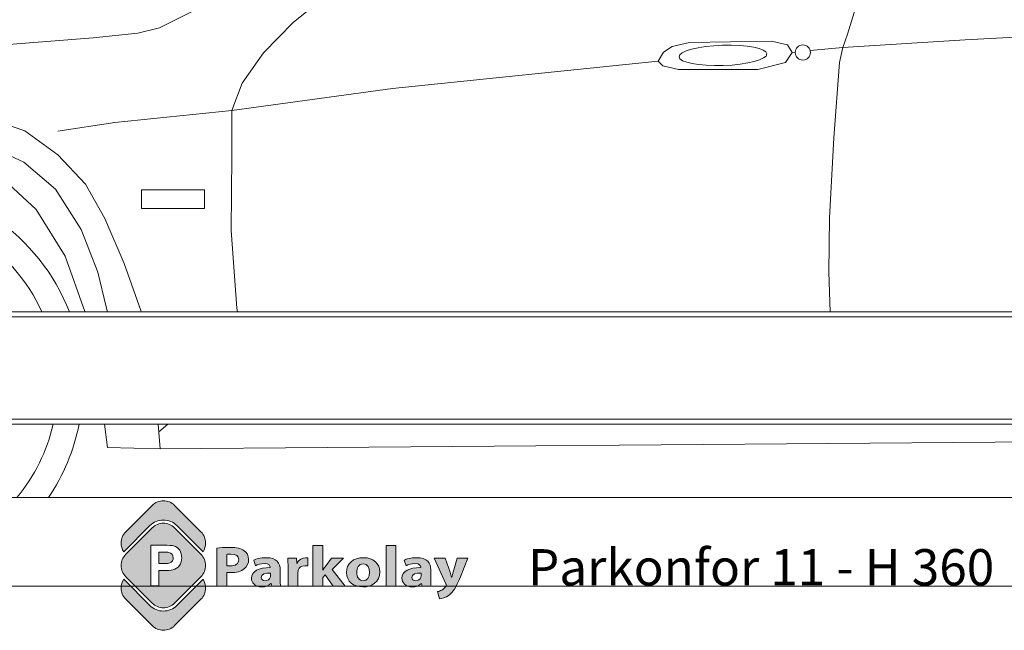
# Model space of a CAD drawing. Units: millimetres. Extents: x -6469 to 1813, y -814 to 8515.
# Drawn here: x -5668 to -5492, y 6147 to 6256 of the extents above; entities that cross this region are included whole.
import ezdxf

# ---------------------------------------------------------------- set-up
doc = ezdxf.new("R2010")
doc.units = ezdxf.units.MM
doc.linetypes.add('(01) 130$0$A-AV-P00-10$0${ Origin Line }', pattern=[0])
doc.layers.add('Layer 1', color=7, linetype='Continuous')
doc.layers.add('Parkolay_car', color=250, linetype='Continuous', lineweight=5)
doc.layers.add('Parkolay_system', color=41, linetype='Continuous', lineweight=15)
doc.styles.get("Standard").update_dxf_attribs({"font": 'arial.ttf'})

# ---------------------------------------------------------------- blocks, each defined once
blk = doc.blocks.new('logo')
at = {"lineweight": 13, "ltscale": 0.1, "true_color": 0x555759}
h = blk.add_hatch(color=251, dxfattribs=at)
h.dxf.hatch_style = 1
edge = h.paths.add_edge_path()
edge.add_spline(control_points=[(98.5, -119), (114.2, -119), (129.9, -113.1), (141.8, -101.1), (141.8, -101.1), (243.4, 0.4), (243.4, 0.4)], knot_values=[8, 8, 8, 8, 9, 9, 9, 10, 10, 10, 10], degree=3, periodic=0)
edge.add_spline(control_points=[(243.4, 0.4), (255.3, 12.3), (261.3, 28.1), (261.3, 43.8), (261.3, 59.5), (255.3, 75.2), (243.4, 87.1)], knot_values=[10, 10, 10, 10, 11, 11, 11, 12, 12, 12, 12], degree=3, periodic=0)
edge.add_spline(control_points=[(243.4, 87.1), (243.4, 87.1), (141.8, 188.7), (141.8, 188.7)], knot_values=[0, 0, 0, 0, 1, 1, 1, 1], degree=3, periodic=0)
edge.add_spline(control_points=[(141.8, 188.7), (129.9, 200.6), (114.2, 206.6), (98.5, 206.6)], knot_values=[1, 1, 1, 1, 2, 2, 2, 2], degree=3, periodic=0)
edge.add_spline(control_points=[(98.5, 206.6), (82.7, 206.6), (67, 200.6), (55.1, 188.7), (55.1, 188.7), (-46.5, 87.1), (-46.5, 87.1)], knot_values=[2, 2, 2, 2, 3, 3, 3, 4, 4, 4, 4], degree=3, periodic=0)
edge.add_spline(control_points=[(-46.5, 87.1), (-58.3, 75.2), (-64.3, 59.5), (-64.3, 43.8), (-64.3, 28.1), (-58.3, 12.3), (-46.5, 0.4), (-46.5, 0.4), (55.1, -101.1), (55.1, -101.1)], knot_values=[4, 4, 4, 4, 5, 5, 5, 6, 6, 6, 7, 7, 7, 7], degree=3, periodic=0)
edge.add_spline(control_points=[(55.1, -101.1), (67, -113.1), (82.7, -119), (98.5, -119)], knot_values=[7, 7, 7, 7, 8, 8, 8, 8], degree=3, periodic=0)
edge = h.paths.add_edge_path(flags=16)
edge.add_spline(control_points=[(169.2, 73.7), (169.2, 51.4), (156.9, 31.8), (134.4, 26.9)], knot_values=[4, 4, 4, 4, 5, 5, 5, 5], degree=3, periodic=0)
edge.add_spline(control_points=[(134.4, 26.9), (126.9, 25.4), (116, 24.6), (101.8, 24.6), (101.8, 24.6), (98.9, 24.6), (95.3, 24.6)], knot_values=[5, 5, 5, 5, 6, 6, 6, 6.375023, 6.375023, 6.375023, 6.375023], degree=3, periodic=0)
edge.add_spline(control_points=[(95.3, 24.6), (91.7, 24.6), (87.4, 24.6), (84.5, 24.6)], knot_values=[6.375023, 6.375023, 6.375023, 6.375023, 6.750015, 6.750015, 6.750015, 6.750015], degree=3, periodic=0)
edge.add_spline(control_points=[(84.5, 24.6), (83.7, 24.6), (83.1, 24.6), (82.6, 24.6)], knot_values=[6.750015, 6.750015, 6.750015, 6.750015, 6.843763, 6.843763, 6.843763, 6.843763], degree=3, periodic=0)
edge.add_spline(control_points=[(82.6, 24.6), (82.1, 24.6), (81.7, 24.6), (81.5, 24.6)], knot_values=[6.843763, 6.843763, 6.843763, 6.843763, 6.937511, 6.937511, 6.937511, 6.937511], degree=3, periodic=0)
edge.add_spline(control_points=[(81.3, 24.6), (81.3, 24.6), (81.3, 24.6), (81.3, 24.6), (81.3, 24.6), (81.3, 24.6), (81.3, 24.6)], knot_values=[6.999949, 6.999949, 6.999949, 6.999949, 7, 7, 7, 7.000086, 7.000086, 7.000086, 7.000086], degree=3, periodic=0)
edge.add_spline(control_points=[(81.3, 24.6), (81.3, 24.6), (81.3, 24.6), (81.3, 24.6)], knot_values=[7.000086, 7.000086, 7.000086, 7.000086, 7.000132, 7.000132, 7.000132, 7.000132], degree=3, periodic=0)
edge.add_spline(control_points=[(81.3, 24.6), (81.3, 24.6), (81.3, 24.6), (81.3, 24.6)], knot_values=[7.000132, 7.000132, 7.000132, 7.000132, 7.000315, 7.000315, 7.000315, 7.000315], degree=3, periodic=0)
edge.add_spline(control_points=[(81.3, 24.6), (81.3, 24.6), (81.3, 24.6), (81.3, 24.6)], knot_values=[7.000315, 7.000315, 7.000315, 7.000315, 7.000498, 7.000498, 7.000498, 7.000498], degree=3, periodic=0)
edge.add_spline(control_points=[(81.3, 24.6), (81.3, 24.6), (81.3, 24.6), (81.3, 24.6)], knot_values=[7.000498, 7.000498, 7.000498, 7.000498, 7.001231, 7.001231, 7.001231, 7.001231], degree=3, periodic=0)
edge.add_spline(control_points=[(81.3, 24.6), (81.3, 24.6), (81.3, 24.6), (81.3, 24.6)], knot_values=[7.001231, 7.001231, 7.001231, 7.001231, 7.001963, 7.001963, 7.001963, 7.001963], degree=3, periodic=0)
edge.add_spline(control_points=[(81.3, 24.6), (81.3, 24.6), (81.3, 24.6), (81.3, 24.6)], knot_values=[7.001963, 7.001963, 7.001963, 7.001963, 7.004893, 7.004893, 7.004893, 7.004893], degree=3, periodic=0)
edge.add_spline(control_points=[(81.3, 24.6), (81.3, 24.6), (81.3, 24.6), (81.3, 24.6)], knot_values=[7.004893, 7.004893, 7.004893, 7.004893, 7.007822, 7.007822, 7.007822, 7.007822], degree=3, periodic=0)
edge.add_spline(control_points=[(81.3, 24.6), (81.3, 24.6), (81.3, 24.6), (81.3, 24.5)], knot_values=[7.007822, 7.007822, 7.007822, 7.007822, 7.019541, 7.019541, 7.019541, 7.019541], degree=3, periodic=0)
edge.add_spline(control_points=[(81.3, 24.5), (81.3, 24.5), (81.3, 24.5), (81.3, 24.4)], knot_values=[7.019541, 7.019541, 7.019541, 7.019541, 7.031259, 7.031259, 7.031259, 7.031259], degree=3, periodic=0)
edge.add_spline(control_points=[(81.3, 24.4), (81.3, 24.3), (81.3, 24), (81.3, 23.6)], knot_values=[7.031259, 7.031259, 7.031259, 7.031259, 7.078133, 7.078133, 7.078133, 7.078133], degree=3, periodic=0)
edge.add_spline(control_points=[(81.3, 23.6), (81.3, 23.2), (81.3, 22.7), (81.3, 22.1)], knot_values=[7.078133, 7.078133, 7.078133, 7.078133, 7.125007, 7.125007, 7.125007, 7.125007], degree=3, periodic=0)
edge.add_spline(control_points=[(81.3, 22.1), (81.3, 19.7), (81.3, 15.7), (81.3, 11)], knot_values=[7.125007, 7.125007, 7.125007, 7.125007, 7.312504, 7.312504, 7.312504, 7.312504], degree=3, periodic=0)
edge.add_spline(control_points=[(81.3, 11), (81.3, 6.2), (81.3, 0.7), (81.3, -4.8)], knot_values=[7.312504, 7.312504, 7.312504, 7.312504, 7.5, 7.5, 7.5, 7.5], degree=3, periodic=0)
edge.add_spline(control_points=[(81.3, -4.8), (81.3, -10.3), (81.3, -15.8), (81.3, -20.5)], knot_values=[7.5, 7.5, 7.5, 7.5, 7.687496, 7.687496, 7.687496, 7.687496], degree=3, periodic=0)
edge.add_spline(control_points=[(81.3, -20.5), (81.3, -25.3), (81.3, -29.2), (81.3, -31.6)], knot_values=[7.687496, 7.687496, 7.687496, 7.687496, 7.874992, 7.874992, 7.874992, 7.874992], degree=3, periodic=0)
edge.add_spline(control_points=[(81.3, -31.6), (81.3, -32.2), (81.3, -32.7), (81.3, -33.1)], knot_values=[7.874992, 7.874992, 7.874992, 7.874992, 7.921867, 7.921867, 7.921867, 7.921867], degree=3, periodic=0)
edge.add_spline(control_points=[(81.3, -33.1), (81.3, -33.5), (81.3, -33.8), (81.3, -34)], knot_values=[7.921867, 7.921867, 7.921867, 7.921867, 7.968741, 7.968741, 7.968741, 7.968741], degree=3, periodic=0)
edge.add_spline(control_points=[(81.3, -34), (81.3, -34), (81.3, -34.1), (81.3, -34.1)], knot_values=[7.968741, 7.968741, 7.968741, 7.968741, 7.980459, 7.980459, 7.980459, 7.980459], degree=3, periodic=0)
edge.add_spline(control_points=[(81.3, -34.1), (81.3, -34.1), (81.3, -34.1), (81.3, -34.1)], knot_values=[7.980459, 7.980459, 7.980459, 7.980459, 7.992178, 7.992178, 7.992178, 7.992178], degree=3, periodic=0)
edge.add_spline(control_points=[(81.3, -34.1), (81.3, -34.1), (81.3, -34.2), (81.3, -34.2)], knot_values=[7.992178, 7.992178, 7.992178, 7.992178, 7.995107, 7.995107, 7.995107, 7.995107], degree=3, periodic=0)
edge.add_spline(control_points=[(81.3, -34.2), (81.3, -34.2), (81.3, -34.2), (81.3, -34.2)], knot_values=[7.995107, 7.995107, 7.995107, 7.995107, 7.998037, 7.998037, 7.998037, 7.998037], degree=3, periodic=0)
edge.add_spline(control_points=[(81.3, -34.2), (81.3, -34.2), (81.3, -34.2), (81.3, -34.2)], knot_values=[7.998037, 7.998037, 7.998037, 7.998037, 7.998769, 7.998769, 7.998769, 7.998769], degree=3, periodic=0)
edge.add_spline(control_points=[(81.3, -34.2), (81.3, -34.2), (81.3, -34.2), (81.3, -34.2)], knot_values=[7.998769, 7.998769, 7.998769, 7.998769, 7.999502, 7.999502, 7.999502, 7.999502], degree=3, periodic=0)
edge.add_spline(control_points=[(81.3, -34.2), (81.3, -34.2), (81.3, -34.2), (81.3, -34.2)], knot_values=[7.999502, 7.999502, 7.999502, 7.999502, 7.999685, 7.999685, 7.999685, 7.999685], degree=3, periodic=0)
edge.add_spline(control_points=[(81.3, -34.2), (81.3, -34.2), (81.3, -34.2), (81.3, -34.2)], knot_values=[7.999685, 7.999685, 7.999685, 7.999685, 7.999868, 7.999868, 7.999868, 7.999868], degree=3, periodic=0)
edge.add_spline(control_points=[(81.3, -34.2), (81.3, -34.2), (81.3, -34.2), (81.3, -34.2)], knot_values=[7.999868, 7.999868, 7.999868, 7.999868, 7.999914, 7.999914, 7.999914, 7.999914], degree=3, periodic=0)
edge.add_spline(control_points=[(81.3, -34.2), (81.3, -34.2), (81.3, -34.2), (81.3, -34.2)], knot_values=[7.999914, 7.999914, 7.999914, 7.999914, 7.999959, 7.999959, 7.999959, 7.999959], degree=3, periodic=0)
edge.add_spline(control_points=[(81.1, -34.2), (81.1, -34.2), (81, -34.2), (80.9, -34.2)], knot_values=[8.039052, 8.039052, 8.039052, 8.039052, 8.062489, 8.062489, 8.062489, 8.062489], degree=3, periodic=0)
edge.add_spline(control_points=[(80.9, -34.2), (80.6, -34.2), (80, -34.2), (79.2, -34.2)], knot_values=[8.062489, 8.062489, 8.062489, 8.062489, 8.156237, 8.156237, 8.156237, 8.156237], degree=3, periodic=0)
edge.add_spline(control_points=[(79.2, -34.2), (78.4, -34.2), (77.5, -34.2), (76.4, -34.2)], knot_values=[8.156237, 8.156237, 8.156237, 8.156237, 8.249985, 8.249985, 8.249985, 8.249985], degree=3, periodic=0)
edge.add_spline(control_points=[(76.4, -34.2), (71.9, -34.2), (65.3, -34.2), (59.8, -34.2)], knot_values=[8.249985, 8.249985, 8.249985, 8.249985, 8.624977, 8.624977, 8.624977, 8.624977], degree=3, periodic=0)
edge.add_spline(control_points=[(59.8, -34.2), (54.2, -34.2), (49.8, -34.2), (49.8, -34.2), (49.8, -34.2), (49.8, 4.8), (49.8, 43.8)], knot_values=[8.624977, 8.624977, 8.624977, 8.624977, 9, 9, 9, 9.5, 9.5, 9.5, 9.5], degree=3, periodic=0)
edge.add_spline(control_points=[(49.8, 43.8), (49.8, 82.7), (49.8, 121.7), (49.8, 121.7), (49.8, 121.7), (100.3, 121.7), (100.3, 121.7)], knot_values=[0.5, 0.5, 0.5, 0.5, 1, 1, 1, 2, 2, 2, 2], degree=3, periodic=0)
edge.add_spline(control_points=[(100.3, 121.7), (119.4, 121.7), (131.9, 120.9), (137.7, 119.3)], knot_values=[2, 2, 2, 2, 3, 3, 3, 3], degree=3, periodic=0)
edge.add_spline(control_points=[(137.7, 119.3), (159, 113.8), (169.2, 94.7), (169.2, 73.7)], knot_values=[3, 3, 3, 3, 4, 4, 4, 4], degree=3, periodic=0)
edge = h.paths.add_edge_path(flags=0)
edge.add_spline(control_points=[(136.7, 73.3), (136.7, 64.2), (131.8, 56.9), (123.3, 53.5)], knot_values=[3, 3, 3, 3, 4, 4, 4, 4], degree=3, periodic=0)
edge.add_spline(control_points=[(123.3, 53.5), (119.2, 51.9), (110.9, 51.1), (98.5, 51.1)], knot_values=[2, 2, 2, 2, 3, 3, 3, 3], degree=3, periodic=0)
edge.add_spline(control_points=[(98.5, 51.1), (98.5, 51.1), (81.3, 51.1), (81.3, 51.1), (81.3, 51.1), (81.3, 62.2), (81.3, 73.2)], knot_values=[0.5, 0.5, 0.5, 0.5, 1.5, 1.5, 1.5, 2, 2, 2, 2], degree=3, periodic=0)
edge.add_spline(control_points=[(81.3, 73.2), (81.3, 84.2), (81.3, 95.3), (81.3, 95.3), (81.3, 95.3), (85.1, 95.3), (88.9, 95.3)], knot_values=[6.5, 6.5, 6.5, 6.5, 7, 7, 7, 7.5, 7.5, 7.5, 7.5], degree=3, periodic=0)
edge.add_spline(control_points=[(88.9, 95.3), (92.7, 95.3), (96.5, 95.3), (96.5, 95.3), (107.8, 95.3), (115.3, 95), (119.1, 94.2)], knot_values=[5, 5, 5, 5, 5.5, 5.5, 5.5, 6.5, 6.5, 6.5, 6.5], degree=3, periodic=0)
edge.add_spline(control_points=[(119.1, 94.2), (129.8, 92.3), (136.7, 84.2), (136.7, 73.3)], knot_values=[4, 4, 4, 4, 5, 5, 5, 5], degree=3, periodic=0)
edge = h.paths.add_edge_path(flags=0)
edge.add_spline(control_points=[(123.3, 53.5), (131.8, 56.9), (136.7, 64.2), (136.7, 73.3)], knot_values=[3, 3, 3, 3, 4, 4, 4, 4], degree=3, periodic=0)
edge.add_spline(control_points=[(136.7, 73.3), (136.7, 84.2), (129.8, 92.3), (119.1, 94.2)], knot_values=[4, 4, 4, 4, 5, 5, 5, 5], degree=3, periodic=0)
edge.add_spline(control_points=[(119.1, 94.2), (115.3, 95), (107.8, 95.3), (96.5, 95.3), (96.5, 95.3), (92.7, 95.3), (88.9, 95.3)], knot_values=[5, 5, 5, 5, 6, 6, 6, 6.5, 6.5, 6.5, 6.5], degree=3, periodic=0)
edge.add_spline(control_points=[(88.9, 95.3), (85.1, 95.3), (81.3, 95.3), (81.3, 95.3), (81.3, 95.3), (81.3, 84.2), (81.3, 73.2)], knot_values=[6.5, 6.5, 6.5, 6.5, 7, 7, 7, 7.5, 7.5, 7.5, 7.5], degree=3, periodic=0)
edge.add_spline(control_points=[(81.3, 73.2), (81.3, 62.2), (81.3, 51.1), (81.3, 51.1), (81.3, 51.1), (98.5, 51.1), (98.5, 51.1)], knot_values=[0.5, 0.5, 0.5, 0.5, 1, 1, 1, 2, 2, 2, 2], degree=3, periodic=0)
edge.add_spline(control_points=[(98.5, 51.1), (110.9, 51.1), (119.2, 51.9), (123.3, 53.5)], knot_values=[2, 2, 2, 2, 3, 3, 3, 3], degree=3, periodic=0)
h = blk.add_hatch(color=251, dxfattribs=at)
h.dxf.hatch_style = 1
edge = h.paths.add_edge_path()
edge.add_spline(control_points=[(123.3, 53.5), (131.8, 56.9), (136.7, 64.2), (136.7, 73.3)], knot_values=[3, 3, 3, 3, 4, 4, 4, 4], degree=3, periodic=0)
edge.add_spline(control_points=[(136.7, 73.3), (136.7, 84.2), (129.8, 92.3), (119.1, 94.2)], knot_values=[4, 4, 4, 4, 5, 5, 5, 5], degree=3, periodic=0)
edge.add_spline(control_points=[(119.1, 94.2), (115.3, 95), (107.8, 95.3), (96.5, 95.3), (96.5, 95.3), (92.7, 95.3), (88.9, 95.3)], knot_values=[5, 5, 5, 5, 6, 6, 6, 6.5, 6.5, 6.5, 6.5], degree=3, periodic=0)
edge.add_spline(control_points=[(88.9, 95.3), (85.1, 95.3), (81.3, 95.3), (81.3, 95.3), (81.3, 95.3), (81.3, 84.2), (81.3, 73.2)], knot_values=[6.5, 6.5, 6.5, 6.5, 7, 7, 7, 7.5, 7.5, 7.5, 7.5], degree=3, periodic=0)
edge.add_spline(control_points=[(81.3, 73.2), (81.3, 62.2), (81.3, 51.1), (81.3, 51.1), (81.3, 51.1), (98.5, 51.1), (98.5, 51.1)], knot_values=[0.5, 0.5, 0.5, 0.5, 1, 1, 1, 2, 2, 2, 2], degree=3, periodic=0)
edge.add_spline(control_points=[(98.5, 51.1), (110.9, 51.1), (119.2, 51.9), (123.3, 53.5)], knot_values=[2, 2, 2, 2, 3, 3, 3, 3], degree=3, periodic=0)
at = {"lineweight": 13, "true_color": 0x8a8a8c}
h = blk.add_hatch(color=252, dxfattribs=at)
h.dxf.hatch_style = 1
edge = h.paths.add_edge_path()
edge.add_spline(control_points=[(868.2, -38.6), (901.2, -38.6), (933.3, -20.5), (933.3, 18.9)], knot_values=[0, 0, 0, 0, 1, 1, 1, 1], degree=3, periodic=0)
edge.add_spline(control_points=[(933.3, 18.9), (933.3, 51.3), (908, 74), (870.2, 74)], knot_values=[3, 3, 3, 3, 4, 4, 4, 4], degree=3, periodic=0)
edge.add_spline(control_points=[(870.2, 74), (830.5, 74), (804.3, 51.8), (804.3, 16.9)], knot_values=[2, 2, 2, 2, 3, 3, 3, 3], degree=3, periodic=0)
edge.add_spline(control_points=[(804.3, 16.9), (804.3, -17.9), (832.1, -38.6), (868.2, -38.6)], knot_values=[1, 1, 1, 1, 2, 2, 2, 2], degree=3, periodic=0)
edge = h.paths.add_edge_path(flags=16)
edge.add_spline(control_points=[(893.6, 17.8), (893.6, -1.6), (884.1, -14.6), (869.2, -14.6)], knot_values=[1, 1, 1, 1, 2, 2, 2, 2], degree=3, periodic=0)
edge.add_spline(control_points=[(869.2, -14.6), (852.8, -14.6), (843.9, -0.7), (843.9, 17.8)], knot_values=[0, 0, 0, 0, 1, 1, 1, 1], degree=3, periodic=0)
edge.add_spline(control_points=[(843.9, 17.8), (843.9, 33.7), (850.7, 50.2), (869.2, 50.2)], knot_values=[3, 3, 3, 3, 4, 4, 4, 4], degree=3, periodic=0)
edge.add_spline(control_points=[(869.2, 50.2), (886.6, 50.2), (893.6, 33.9), (893.6, 17.8)], knot_values=[2, 2, 2, 2, 3, 3, 3, 3], degree=3, periodic=0)
at = {"layer": 'Layer 1', "lineweight": 13, "true_color": 0xfdbd3e}
h = blk.add_hatch(color=40, dxfattribs=at)
edge = h.paths.add_edge_path()
edge.add_spline(control_points=[(-46.5, 173.8), (-58.3, 161.9), (-64.3, 146.1), (-64.3, 130.4), (-64.3, 118.7), (-61, 107), (-54.4, 96.9), (-54.4, 96.9), (46.3, 197.5), (46.3, 197.5), (60.1, 211.4), (78.9, 219.1), (98.5, 219.1), (118.1, 219.1), (136.8, 211.4), (150.7, 197.5), (150.7, 197.5), (251.3, 96.9), (251.3, 96.9), (257.9, 107), (261.2, 118.7), (261.2, 130.4), (261.2, 146.1), (255.3, 161.9), (243.4, 173.8), (243.4, 173.8), (141.8, 275.4), (141.8, 275.4), (129.9, 287.3), (114.2, 293.2), (98.5, 293.2), (82.8, 293.2), (67, 287.3), (55.1, 275.4), (55.1, 275.4), (-46.5, 173.8), (-46.5, 173.8)], knot_values=[0, 0, 0, 0, 1, 1, 1, 2, 2, 2, 3, 3, 3, 4, 4, 4, 5, 5, 5, 6, 6, 6, 7, 7, 7, 8, 8, 8, 9, 9, 9, 10, 10, 10, 11, 11, 11, 12, 12, 12, 12], degree=3, periodic=0)
at = {"layer": 'Layer 1', "lineweight": 13, "true_color": 0x555759}
h = blk.add_hatch(color=251, dxfattribs=at)
h.dxf.hatch_style = 2
edge = h.paths.add_edge_path()
edge.add_spline(control_points=[(712.9, 26.2), (712.9, 26.2), (713.5, 26.2), (713.5, 26.2), (716.2, 30.6), (719.3, 35), (722.3, 39.2), (722.3, 39.2), (747.3, 71.6), (747.3, 71.6), (747.3, 71.6), (793.5, 71.6), (793.5, 71.6), (793.5, 71.6), (749.3, 28), (749.3, 28), (749.3, 28), (799.8, -36.2), (799.8, -36.2), (799.8, -36.2), (752.6, -36.2), (752.6, -36.2), (752.6, -36.2), (722.8, 8.1), (722.8, 8.1), (722.8, 8.1), (712.9, -2.5), (712.9, -2.5), (712.9, -2.5), (712.9, -36.2), (712.9, -36.2), (712.9, -36.2), (674.6, -36.2), (674.6, -36.2), (674.6, -36.2), (674.6, 120.3), (674.6, 120.3), (674.6, 120.3), (712.9, 120.3), (712.9, 120.3), (712.9, 120.3), (712.9, 26.2), (712.9, 26.2)], knot_values=[0, 0, 0, 0, 1, 1, 1, 2, 2, 2, 3, 3, 3, 4, 4, 4, 5, 5, 5, 6, 6, 6, 7, 7, 7, 8, 8, 8, 9, 9, 9, 10, 10, 10, 11, 11, 11, 12, 12, 12, 13, 13, 13, 14, 14, 14, 14], degree=3, periodic=0)
at = {"layer": 'Layer 1', "lineweight": 13, "true_color": 0x8a8a8c}
h = blk.add_hatch(color=252, dxfattribs=at)
h.dxf.hatch_style = 2
h.paths.add_polyline_path([(957, 120.3), (995.4, 120.3), (995.4, -36.2), (957, -36.2)])
at = {"layer": 'Layer 1', "lineweight": 13, "true_color": 0x555759}
h = blk.add_hatch(color=251, dxfattribs=at)
h.dxf.hatch_style = 2
edge = h.paths.add_edge_path()
edge.add_spline(control_points=[(305.1, 110.4), (317, 112.2), (333.6, 113.5), (357.1, 113.5), (380.8, 113.5), (397.7, 109.5), (409.1, 101.6), (420, 94.1), (427.3, 81.7), (427.3, 67.2), (427.3, 52.6), (421.7, 40.3), (411.6, 31.9), (398.5, 21.1), (379.1, 16.3), (356.4, 16.3), (351.3, 16.3), (346.8, 16.5), (343.2, 16.9), (343.2, 16.9), (343.2, -36.2), (343.2, -36.2), (343.2, -36.2), (305.1, -36.2), (305.1, -36.2), (305.1, -36.2), (305.1, 110.4), (305.1, 110.4)], knot_values=[0, 0, 0, 0, 1, 1, 1, 2, 2, 2, 3, 3, 3, 4, 4, 4, 5, 5, 5, 6, 6, 6, 7, 7, 7, 8, 8, 8, 9, 9, 9, 9], degree=3, periodic=0)
edge = h.paths.add_edge_path()
edge.add_spline(control_points=[(343.2, 42.9), (346.5, 42.3), (350.5, 42.1), (356.1, 42.1), (376.5, 42.1), (389.2, 51.1), (389.2, 66.3), (389.2, 80), (378.3, 88.1), (359.1, 88.1), (351.3, 88.1), (346, 87.5), (343.2, 86.8), (343.2, 86.8), (343.2, 42.9), (343.2, 42.9)], knot_values=[0, 0, 0, 0, 1, 1, 1, 2, 2, 2, 3, 3, 3, 4, 4, 4, 5, 5, 5, 5], degree=3, periodic=0)
h = blk.add_hatch(color=251, dxfattribs=at)
h.dxf.hatch_style = 2
edge = h.paths.add_edge_path()
edge.add_spline(control_points=[(516.1, -36.2), (516.1, -36.2), (513.8, -25.4), (513.8, -25.4), (513.8, -25.4), (513.1, -25.4), (513.1, -25.4), (505, -34), (492.4, -38.6), (477.7, -38.6), (452.8, -38.6), (437.9, -22.7), (437.9, -5.5), (437.9, 22.4), (466.6, 35.9), (510.3, 35.7), (510.3, 35.7), (510.3, 37.2), (510.3, 37.2), (510.3, 42.9), (506.8, 51.1), (487.8, 51.1), (475.2, 51.1), (461.8, 47.3), (453.8, 42.9), (453.8, 42.9), (446.7, 64.5), (446.7, 64.5), (455.3, 68.7), (472.2, 74), (494.6, 74), (535.8, 74), (548.9, 52.9), (548.9, 27.5), (548.9, 27.5), (548.9, -9.9), (548.9, -9.9), (548.9, -20.3), (549.4, -30.2), (550.7, -36.2), (550.7, -36.2), (516.1, -36.2), (516.1, -36.2)], knot_values=[0, 0, 0, 0, 1, 1, 1, 2, 2, 2, 3, 3, 3, 4, 4, 4, 5, 5, 5, 6, 6, 6, 7, 7, 7, 8, 8, 8, 9, 9, 9, 10, 10, 10, 11, 11, 11, 12, 12, 12, 13, 13, 13, 14, 14, 14, 14], degree=3, periodic=0)
edge = h.paths.add_edge_path()
edge.add_spline(control_points=[(511.6, 14.7), (491.4, 15), (475.7, 10.8), (475.7, -2.2), (475.7, -10.8), (482.3, -15), (490.9, -15), (500.5, -15), (508.3, -9.5), (510.8, -2.7), (511.3, -0.9), (511.6, 1.1), (511.6, 3.1), (511.6, 3.1), (511.6, 14.7), (511.6, 14.7)], knot_values=[0, 0, 0, 0, 1, 1, 1, 2, 2, 2, 3, 3, 3, 4, 4, 4, 5, 5, 5, 5], degree=3, periodic=0)
h = blk.add_hatch(color=251, dxfattribs=at)
h.dxf.hatch_style = 2
edge = h.paths.add_edge_path()
edge.add_spline(control_points=[(579.2, 36.1), (579.2, 52), (578.7, 62.3), (578.2, 71.6), (578.2, 71.6), (611.2, 71.6), (611.2, 71.6), (611.2, 71.6), (612.5, 51.8), (612.5, 51.8), (612.5, 51.8), (613.5, 51.8), (613.5, 51.8), (619.8, 67.4), (635, 74), (646.8, 74), (650.4, 74), (652.1, 74), (654.9, 73.6), (654.9, 73.6), (654.9, 42.1), (654.9, 42.1), (652.1, 42.5), (648.9, 42.9), (644.6, 42.9), (630.4, 42.9), (620.8, 36.3), (618.3, 26), (617.8, 23.8), (617.6, 21.1), (617.6, 18.5), (617.6, 18.5), (617.6, -36.2), (617.6, -36.2), (617.6, -36.2), (579.2, -36.2), (579.2, -36.2), (579.2, -36.2), (579.2, 36.1), (579.2, 36.1)], knot_values=[0, 0, 0, 0, 1, 1, 1, 2, 2, 2, 3, 3, 3, 4, 4, 4, 5, 5, 5, 6, 6, 6, 7, 7, 7, 8, 8, 8, 9, 9, 9, 10, 10, 10, 11, 11, 11, 12, 12, 12, 13, 13, 13, 13], degree=3, periodic=0)
at = {"layer": 'Layer 1', "lineweight": 13, "true_color": 0x8a8a8c}
h = blk.add_hatch(color=252, dxfattribs=at)
h.dxf.hatch_style = 2
edge = h.paths.add_edge_path()
edge.add_spline(control_points=[(1096.6, -36.2), (1096.6, -36.2), (1094.3, -25.4), (1094.3, -25.4), (1094.3, -25.4), (1093.5, -25.4), (1093.5, -25.4), (1085.4, -34), (1072.8, -38.6), (1058.2, -38.6), (1033.2, -38.6), (1018.3, -22.7), (1018.3, -5.5), (1018.3, 22.4), (1047.1, 35.9), (1090.8, 35.7), (1090.8, 35.7), (1090.8, 37.2), (1090.8, 37.2), (1090.8, 42.9), (1087.2, 51.1), (1068.3, 51.1), (1055.7, 51.1), (1042.3, 47.3), (1034.2, 42.9), (1034.2, 42.9), (1027.1, 64.5), (1027.1, 64.5), (1035.7, 68.7), (1052.6, 74), (1075.1, 74), (1116.2, 74), (1129.4, 52.9), (1129.4, 27.5), (1129.4, 27.5), (1129.4, -9.9), (1129.4, -9.9), (1129.4, -20.3), (1129.9, -30.2), (1131.1, -36.2), (1131.1, -36.2), (1096.6, -36.2), (1096.6, -36.2)], knot_values=[0, 0, 0, 0, 1, 1, 1, 2, 2, 2, 3, 3, 3, 4, 4, 4, 5, 5, 5, 6, 6, 6, 7, 7, 7, 8, 8, 8, 9, 9, 9, 10, 10, 10, 11, 11, 11, 12, 12, 12, 13, 13, 13, 14, 14, 14, 14], degree=3, periodic=0)
edge = h.paths.add_edge_path()
edge.add_spline(control_points=[(1092, 14.7), (1071.8, 15), (1056.2, 10.8), (1056.2, -2.2), (1056.2, -10.8), (1062.7, -15), (1071.3, -15), (1080.9, -15), (1088.7, -9.5), (1091.3, -2.7), (1091.8, -0.9), (1092, 1.1), (1092, 3.1), (1092, 3.1), (1092, 14.7), (1092, 14.7)], knot_values=[0, 0, 0, 0, 1, 1, 1, 2, 2, 2, 3, 3, 3, 4, 4, 4, 5, 5, 5, 5], degree=3, periodic=0)
h = blk.add_hatch(color=252, dxfattribs=at)
h.dxf.hatch_style = 2
edge = h.paths.add_edge_path()
edge.add_spline(control_points=[(1185.4, 71.6), (1185.4, 71.6), (1203.8, 18.7), (1203.8, 18.7), (1205.8, 12.3), (1208.4, 4.4), (1209.9, -1.4), (1209.9, -1.4), (1210.6, -1.4), (1210.6, -1.4), (1212.4, 4.4), (1214.4, 12.5), (1216.2, 18.7), (1216.2, 18.7), (1231.3, 71.6), (1231.3, 71.6), (1231.3, 71.6), (1272.5, 71.6), (1272.5, 71.6), (1272.5, 71.6), (1243.7, 0.6), (1243.7, 0.6), (1226, -42.1), (1214.2, -59.3), (1200.3, -70.1), (1186.9, -80.3), (1172.8, -83.8), (1163.2, -84.9), (1163.2, -84.9), (1155.1, -56.5), (1155.1, -56.5), (1159.9, -55.8), (1166, -53.8), (1171.8, -50.7), (1177.6, -48.1), (1183.9, -42.8), (1187.7, -37.3), (1188.9, -35.7), (1189.7, -34), (1189.7, -32.4), (1189.7, -31.3), (1189.4, -29.6), (1187.9, -26.9), (1187.9, -26.9), (1142.7, 71.6), (1142.7, 71.6), (1142.7, 71.6), (1185.4, 71.6), (1185.4, 71.6)], knot_values=[0, 0, 0, 0, 1, 1, 1, 2, 2, 2, 3, 3, 3, 4, 4, 4, 5, 5, 5, 6, 6, 6, 7, 7, 7, 8, 8, 8, 9, 9, 9, 10, 10, 10, 11, 11, 11, 12, 12, 12, 13, 13, 13, 14, 14, 14, 15, 15, 15, 16, 16, 16, 16], degree=3, periodic=0)
at = {"layer": 'Layer 1', "lineweight": 13, "true_color": 0xfdbd3e}
h = blk.add_hatch(color=40, dxfattribs=at)
edge = h.paths.add_edge_path()
edge.add_spline(control_points=[(243.4, -86.2), (255.3, -74.3), (261.3, -58.6), (261.3, -42.9), (261.3, -31.2), (257.9, -19.5), (251.3, -9.4), (251.3, -9.4), (150.7, -110), (150.7, -110), (136.8, -123.9), (118.1, -131.6), (98.5, -131.6), (78.9, -131.6), (60.1, -123.9), (46.3, -110), (46.3, -110), (-54.4, -9.4), (-54.4, -9.4), (-61, -19.5), (-64.3, -31.2), (-64.3, -42.9), (-64.3, -58.6), (-58.3, -74.3), (-46.5, -86.2), (-46.5, -86.2), (55.1, -187.8), (55.1, -187.8), (67, -199.7), (82.7, -205.7), (98.5, -205.7), (114.2, -205.7), (129.9, -199.7), (141.8, -187.8), (141.8, -187.8), (243.4, -86.2), (243.4, -86.2)], knot_values=[0, 0, 0, 0, 1, 1, 1, 2, 2, 2, 3, 3, 3, 4, 4, 4, 5, 5, 5, 6, 6, 6, 7, 7, 7, 8, 8, 8, 9, 9, 9, 10, 10, 10, 11, 11, 11, 12, 12, 12, 12], degree=3, periodic=0)
at = {"layer": 'Layer 1', "color": 252, "lineweight": 13, "true_color": 0x8a8a8c}
blk.add_lwpolyline([(957, 120.3), (995.4, 120.3), (995.4, -36.2), (957, -36.2), (957, 120.3)], dxfattribs=at)
at = {"layer": 'Layer 1', "color": 40, "lineweight": 13, "true_color": 0xfdbd3e}
for points in [[(-46.5, 173.8), (-58.3, 161.9), (-64.3, 146.1), (-64.3, 130.4), (-64.3, 118.7), (-61, 107), (-54.4, 96.9), (-54.4, 96.9), (46.3, 197.5), (46.3, 197.5), (60.1, 211.4), (78.9, 219.1), (98.5, 219.1), (118.1, 219.1), (136.8, 211.4), (150.7, 197.5), (150.7, 197.5), (251.3, 96.9), (251.3, 96.9), (257.9, 107), (261.2, 118.7), (261.2, 130.4), (261.2, 146.1), (255.3, 161.9), (243.4, 173.8), (243.4, 173.8), (141.8, 275.4), (141.8, 275.4), (129.9, 287.3), (114.2, 293.2), (98.5, 293.2), (82.8, 293.2), (67, 287.3), (55.1, 275.4), (55.1, 275.4), (-46.5, 173.8), (-46.5, 173.8)], [(243.4, -86.2), (255.3, -74.3), (261.3, -58.6), (261.3, -42.9), (261.3, -31.2), (257.9, -19.5), (251.3, -9.4), (251.3, -9.4), (150.7, -110), (150.7, -110), (136.8, -123.9), (118.1, -131.6), (98.5, -131.6), (78.9, -131.6), (60.1, -123.9), (46.3, -110), (46.3, -110), (-54.4, -9.4), (-54.4, -9.4), (-61, -19.5), (-64.3, -31.2), (-64.3, -42.9), (-64.3, -58.6), (-58.3, -74.3), (-46.5, -86.2), (-46.5, -86.2), (55.1, -187.8), (55.1, -187.8), (67, -199.7), (82.7, -205.7), (98.5, -205.7), (114.2, -205.7), (129.9, -199.7), (141.8, -187.8), (141.8, -187.8), (243.4, -86.2), (243.4, -86.2)]]:
    blk.add_open_spline(points, degree=3, knots=[0, 0, 0, 0, 1, 1, 1, 2, 2, 2, 3, 3, 3, 4, 4, 4, 5, 5, 5, 6, 6, 6, 7, 7, 7, 8, 8, 8, 9, 9, 9, 10, 10, 10, 11, 11, 11, 12, 12, 12, 12], dxfattribs=at)
at = {"layer": 'Layer 1', "color": 251, "lineweight": 13, "true_color": 0x555759}
for points, knots in [([(243.4, 87.1), (243.4, 87.1), (141.8, 188.7), (141.8, 188.7), (129.9, 200.6), (114.2, 206.6), (98.5, 206.6), (82.7, 206.6), (67, 200.6), (55.1, 188.7), (55.1, 188.7), (-46.5, 87.1), (-46.5, 87.1), (-58.3, 75.2), (-64.3, 59.5), (-64.3, 43.8), (-64.3, 28.1), (-58.3, 12.3), (-46.5, 0.4), (-46.5, 0.4), (55.1, -101.1), (55.1, -101.1), (67, -113.1), (82.7, -119), (98.5, -119), (114.2, -119), (129.9, -113.1), (141.8, -101.1), (141.8, -101.1), (243.4, 0.4), (243.4, 0.4), (255.3, 12.3), (261.3, 28.1), (261.3, 43.8), (261.3, 59.5), (255.3, 75.2), (243.4, 87.1)], [0, 0, 0, 0, 1, 1, 1, 2, 2, 2, 3, 3, 3, 4, 4, 4, 5, 5, 5, 6, 6, 6, 7, 7, 7, 8, 8, 8, 9, 9, 9, 10, 10, 10, 11, 11, 11, 12, 12, 12, 12]), ([(49.8, -34.2), (49.8, -34.2), (49.8, 121.7), (49.8, 121.7), (49.8, 121.7), (100.3, 121.7), (100.3, 121.7), (119.4, 121.7), (131.9, 120.9), (137.7, 119.3), (159, 113.8), (169.2, 94.7), (169.2, 73.7), (169.2, 51.4), (156.9, 31.8), (134.4, 26.9), (126.9, 25.4), (116, 24.6), (101.8, 24.6), (101.8, 24.6), (81.3, 24.6), (81.3, 24.6), (81.3, 24.6), (81.3, -34.2), (81.3, -34.2), (81.3, -34.2), (49.8, -34.2), (49.8, -34.2)], [0, 0, 0, 0, 1, 1, 1, 2, 2, 2, 3, 3, 3, 4, 4, 4, 5, 5, 5, 6, 6, 6, 7, 7, 7, 8, 8, 8, 9, 9, 9, 9]), ([(712.9, 26.2), (712.9, 26.2), (713.5, 26.2), (713.5, 26.2), (716.2, 30.6), (719.3, 35), (722.3, 39.2), (722.3, 39.2), (747.3, 71.6), (747.3, 71.6), (747.3, 71.6), (793.5, 71.6), (793.5, 71.6), (793.5, 71.6), (749.3, 28), (749.3, 28), (749.3, 28), (799.8, -36.2), (799.8, -36.2), (799.8, -36.2), (752.6, -36.2), (752.6, -36.2), (752.6, -36.2), (722.8, 8.1), (722.8, 8.1), (722.8, 8.1), (712.9, -2.5), (712.9, -2.5), (712.9, -2.5), (712.9, -36.2), (712.9, -36.2), (712.9, -36.2), (674.6, -36.2), (674.6, -36.2), (674.6, -36.2), (674.6, 120.3), (674.6, 120.3), (674.6, 120.3), (712.9, 120.3), (712.9, 120.3), (712.9, 120.3), (712.9, 26.2), (712.9, 26.2)], [0, 0, 0, 0, 1, 1, 1, 2, 2, 2, 3, 3, 3, 4, 4, 4, 5, 5, 5, 6, 6, 6, 7, 7, 7, 8, 8, 8, 9, 9, 9, 10, 10, 10, 11, 11, 11, 12, 12, 12, 13, 13, 13, 14, 14, 14, 14]), ([(81.3, 95.3), (81.3, 95.3), (81.3, 51.1), (81.3, 51.1), (81.3, 51.1), (98.5, 51.1), (98.5, 51.1), (110.9, 51.1), (119.2, 51.9), (123.3, 53.5), (131.8, 56.9), (136.7, 64.2), (136.7, 73.3), (136.7, 84.2), (129.8, 92.3), (119.1, 94.2), (115.3, 95), (107.8, 95.3), (96.5, 95.3), (96.5, 95.3), (81.3, 95.3), (81.3, 95.3)], [0, 0, 0, 0, 1, 1, 1, 2, 2, 2, 3, 3, 3, 4, 4, 4, 5, 5, 5, 6, 6, 6, 7, 7, 7, 7]), ([(305.1, 110.4), (317, 112.2), (333.6, 113.5), (357.1, 113.5), (380.8, 113.5), (397.7, 109.5), (409.1, 101.6), (420, 94.1), (427.3, 81.7), (427.3, 67.2), (427.3, 52.6), (421.7, 40.3), (411.6, 31.9), (398.5, 21.1), (379.1, 16.3), (356.4, 16.3), (351.3, 16.3), (346.8, 16.5), (343.2, 16.9), (343.2, 16.9), (343.2, -36.2), (343.2, -36.2), (343.2, -36.2), (305.1, -36.2), (305.1, -36.2), (305.1, -36.2), (305.1, 110.4), (305.1, 110.4)], [0, 0, 0, 0, 1, 1, 1, 2, 2, 2, 3, 3, 3, 4, 4, 4, 5, 5, 5, 6, 6, 6, 7, 7, 7, 8, 8, 8, 9, 9, 9, 9]), ([(343.2, 42.9), (346.5, 42.3), (350.5, 42.1), (356.1, 42.1), (376.5, 42.1), (389.2, 51.1), (389.2, 66.3), (389.2, 80), (378.3, 88.1), (359.1, 88.1), (351.3, 88.1), (346, 87.5), (343.2, 86.8), (343.2, 86.8), (343.2, 42.9), (343.2, 42.9)], [0, 0, 0, 0, 1, 1, 1, 2, 2, 2, 3, 3, 3, 4, 4, 4, 5, 5, 5, 5]), ([(516.1, -36.2), (516.1, -36.2), (513.8, -25.4), (513.8, -25.4), (513.8, -25.4), (513.1, -25.4), (513.1, -25.4), (505, -34), (492.4, -38.6), (477.7, -38.6), (452.8, -38.6), (437.9, -22.7), (437.9, -5.5), (437.9, 22.4), (466.6, 35.9), (510.3, 35.7), (510.3, 35.7), (510.3, 37.2), (510.3, 37.2), (510.3, 42.9), (506.8, 51.1), (487.8, 51.1), (475.2, 51.1), (461.8, 47.3), (453.8, 42.9), (453.8, 42.9), (446.7, 64.5), (446.7, 64.5), (455.3, 68.7), (472.2, 74), (494.6, 74), (535.8, 74), (548.9, 52.9), (548.9, 27.5), (548.9, 27.5), (548.9, -9.9), (548.9, -9.9), (548.9, -20.3), (549.4, -30.2), (550.7, -36.2), (550.7, -36.2), (516.1, -36.2), (516.1, -36.2)], [0, 0, 0, 0, 1, 1, 1, 2, 2, 2, 3, 3, 3, 4, 4, 4, 5, 5, 5, 6, 6, 6, 7, 7, 7, 8, 8, 8, 9, 9, 9, 10, 10, 10, 11, 11, 11, 12, 12, 12, 13, 13, 13, 14, 14, 14, 14]), ([(579.2, 36.1), (579.2, 52), (578.7, 62.3), (578.2, 71.6), (578.2, 71.6), (611.2, 71.6), (611.2, 71.6), (611.2, 71.6), (612.5, 51.8), (612.5, 51.8), (612.5, 51.8), (613.5, 51.8), (613.5, 51.8), (619.8, 67.4), (635, 74), (646.8, 74), (650.4, 74), (652.1, 74), (654.9, 73.6), (654.9, 73.6), (654.9, 42.1), (654.9, 42.1), (652.1, 42.5), (648.9, 42.9), (644.6, 42.9), (630.4, 42.9), (620.8, 36.3), (618.3, 26), (617.8, 23.8), (617.6, 21.1), (617.6, 18.5), (617.6, 18.5), (617.6, -36.2), (617.6, -36.2), (617.6, -36.2), (579.2, -36.2), (579.2, -36.2), (579.2, -36.2), (579.2, 36.1), (579.2, 36.1)], [0, 0, 0, 0, 1, 1, 1, 2, 2, 2, 3, 3, 3, 4, 4, 4, 5, 5, 5, 6, 6, 6, 7, 7, 7, 8, 8, 8, 9, 9, 9, 10, 10, 10, 11, 11, 11, 12, 12, 12, 13, 13, 13, 13]), ([(511.6, 14.7), (491.4, 15), (475.7, 10.8), (475.7, -2.2), (475.7, -10.8), (482.3, -15), (490.9, -15), (500.5, -15), (508.3, -9.5), (510.8, -2.7), (511.3, -0.9), (511.6, 1.1), (511.6, 3.1), (511.6, 3.1), (511.6, 14.7), (511.6, 14.7)], [0, 0, 0, 0, 1, 1, 1, 2, 2, 2, 3, 3, 3, 4, 4, 4, 5, 5, 5, 5])]:
    blk.add_open_spline(points, degree=3, knots=knots, dxfattribs=at)
at = {"layer": 'Layer 1', "color": 252, "lineweight": 13, "true_color": 0x8a8a8c}
for points, knots in [([(933.3, 18.9), (933.3, -20.5), (901.2, -38.6), (868.2, -38.6), (832.1, -38.6), (804.3, -17.9), (804.3, 16.9), (804.3, 51.8), (830.5, 74), (870.2, 74), (908, 74), (933.3, 51.3), (933.3, 18.9)], [0, 0, 0, 0, 1, 1, 1, 2, 2, 2, 3, 3, 3, 4, 4, 4, 4]), ([(843.9, 17.8), (843.9, -0.7), (852.8, -14.6), (869.2, -14.6), (884.1, -14.6), (893.6, -1.6), (893.6, 17.8), (893.6, 33.9), (886.6, 50.2), (869.2, 50.2), (850.7, 50.2), (843.9, 33.7), (843.9, 17.8)], [0, 0, 0, 0, 1, 1, 1, 2, 2, 2, 3, 3, 3, 4, 4, 4, 4]), ([(1096.6, -36.2), (1096.6, -36.2), (1094.3, -25.4), (1094.3, -25.4), (1094.3, -25.4), (1093.5, -25.4), (1093.5, -25.4), (1085.4, -34), (1072.8, -38.6), (1058.2, -38.6), (1033.2, -38.6), (1018.3, -22.7), (1018.3, -5.5), (1018.3, 22.4), (1047.1, 35.9), (1090.8, 35.7), (1090.8, 35.7), (1090.8, 37.2), (1090.8, 37.2), (1090.8, 42.9), (1087.2, 51.1), (1068.3, 51.1), (1055.7, 51.1), (1042.3, 47.3), (1034.2, 42.9), (1034.2, 42.9), (1027.1, 64.5), (1027.1, 64.5), (1035.7, 68.7), (1052.6, 74), (1075.1, 74), (1116.2, 74), (1129.4, 52.9), (1129.4, 27.5), (1129.4, 27.5), (1129.4, -9.9), (1129.4, -9.9), (1129.4, -20.3), (1129.9, -30.2), (1131.1, -36.2), (1131.1, -36.2), (1096.6, -36.2), (1096.6, -36.2)], [0, 0, 0, 0, 1, 1, 1, 2, 2, 2, 3, 3, 3, 4, 4, 4, 5, 5, 5, 6, 6, 6, 7, 7, 7, 8, 8, 8, 9, 9, 9, 10, 10, 10, 11, 11, 11, 12, 12, 12, 13, 13, 13, 14, 14, 14, 14]), ([(1185.4, 71.6), (1185.4, 71.6), (1203.8, 18.7), (1203.8, 18.7), (1205.8, 12.3), (1208.4, 4.4), (1209.9, -1.4), (1209.9, -1.4), (1210.6, -1.4), (1210.6, -1.4), (1212.4, 4.4), (1214.4, 12.5), (1216.2, 18.7), (1216.2, 18.7), (1231.3, 71.6), (1231.3, 71.6), (1231.3, 71.6), (1272.5, 71.6), (1272.5, 71.6), (1272.5, 71.6), (1243.7, 0.6), (1243.7, 0.6), (1226, -42.1), (1214.2, -59.3), (1200.3, -70.1), (1186.9, -80.3), (1172.8, -83.8), (1163.2, -84.9), (1163.2, -84.9), (1155.1, -56.5), (1155.1, -56.5), (1159.9, -55.8), (1166, -53.8), (1171.8, -50.7), (1177.6, -48.1), (1183.9, -42.8), (1187.7, -37.3), (1188.9, -35.7), (1189.7, -34), (1189.7, -32.4), (1189.7, -31.3), (1189.4, -29.6), (1187.9, -26.9), (1187.9, -26.9), (1142.7, 71.6), (1142.7, 71.6), (1142.7, 71.6), (1185.4, 71.6), (1185.4, 71.6)], [0, 0, 0, 0, 1, 1, 1, 2, 2, 2, 3, 3, 3, 4, 4, 4, 5, 5, 5, 6, 6, 6, 7, 7, 7, 8, 8, 8, 9, 9, 9, 10, 10, 10, 11, 11, 11, 12, 12, 12, 13, 13, 13, 14, 14, 14, 15, 15, 15, 16, 16, 16, 16]), ([(1092, 14.7), (1071.8, 15), (1056.2, 10.8), (1056.2, -2.2), (1056.2, -10.8), (1062.7, -15), (1071.3, -15), (1080.9, -15), (1088.7, -9.5), (1091.3, -2.7), (1091.8, -0.9), (1092, 1.1), (1092, 3.1), (1092, 3.1), (1092, 14.7), (1092, 14.7)], [0, 0, 0, 0, 1, 1, 1, 2, 2, 2, 3, 3, 3, 4, 4, 4, 5, 5, 5, 5])]:
    blk.add_open_spline(points, degree=3, knots=knots, dxfattribs=at)
blk = doc.blocks.new('Parkolay_Parkonfor_11_H360_V165')
at = {"layer": 'Parkolay_system', "linetype": 'Continuous'}
for p, q in [((524.2, 241), (29.55, 241)), ((524.2, 240.15), (29.55, 240.15)), ((524.2, 221.85), (29.55, 221.85)), ((524.2, 221), (29.55, 221)), ((376.4, 207.9), (134.4, 207.9))]:
    blk.add_line(p, q, dxfattribs=at)
at = {"layer": 'Parkolay_system', "linetype": '(01) 130$0$A-AV-P00-10$0${ Origin Line }'}
blk.add_line((490.72, 192.08), (23.13, 192.08), dxfattribs=at)
at = {"xscale": 0.04629866860596848, "yscale": 0.04629866860596848, "zscale": 0.04629866860596848}
blk.add_blockref('logo', (173.11, 193.75), dxfattribs=at)
at = {"color": 252, "linetype": 'Continuous', "lineweight": 15, "insert": (242.76, 198.7), "char_height": 6.48, "attachment_point": 1}
blk.add_mtext_dynamic_manual_height_columns('Parkonfor 11 - H 360', width=245.1639, gutter_width=12.5, heights=[0], dxfattribs=at)
blk = doc.blocks.new('165cm lik araçlar')
at = {"layer": 'Parkolay_car', "flags": 128}
for points in [[(190.88, 241), (190.8, 241.66), (189.76, 255.52), (189.89, 268.85), (189.89, 276.96), (191.72, 281.8), (195.52, 287.21), (200.88, 292.7), (208.6, 298.85)], [(302.14, 298.13), (299.8, 290.56), (298.98, 288.19), (298.37, 285.48), (297.39, 272.08), (296.62, 257.78), (296.49, 248.11), (296.72, 241)], [(190.72, 299.5), (187.1, 297.41), (182.94, 294.64), (176.97, 291.7), (173.1, 290.7), (165.11, 289.91), (139.36, 287.87), (111.67, 284.82), (98.22, 282.15), (92.86, 280.72), (90.53, 279.58), (93.78, 279.33), (97.22, 278.21), (98.4, 277.71), (104.47, 273.46), (109.16, 269.02), (111.61, 266.7), (105.19, 264.61), (100.78, 261.34), (96.37, 255.8), (93.35, 248.5), (91.65, 242.67), (91.38, 241)], [(293.16, 287.61), (298.98, 288.19), (320.82, 289.52), (342.09, 290.67), (365.98, 292.3)], [(289.94, 287.29), (288.77, 285.51), (283.79, 284.26), (269.66, 284.26), (266.82, 284.87), (266, 285.73), (266.96, 287.33), (268.53, 288.35), (271.63, 289.07), (286.24, 289.27), (289.11, 288.66), (289.94, 287.29)], [(289.94, 287.29), (290.48, 287.35)], [(266, 285.73), (218.58, 280.85), (189.89, 276.96), (169.01, 274.79), (158.83, 273.25)], [(173.68, 241), (173.63, 241.26), (170.65, 249.64), (167.2, 257.65), (163.76, 263.8), (158.82, 269.01), (152.95, 273.29), (145.78, 275.72), (138.94, 276.95), (129.91, 277.51), (122.83, 277.51), (114.82, 276.67), (108.58, 275.27), (104.47, 273.46)], [(109.16, 269.02), (116.68, 271.08), (127.21, 272.2), (136.9, 271.73), (146.02, 270.8), (152.73, 267.73), (158.41, 262.89), (162.98, 255.72), (165.96, 248.08), (167.45, 241.94), (167.67, 241)], [(111.61, 266.7), (115.74, 267.79), (123.28, 268.48), (131.12, 268.65), (137.75, 268), (144.38, 266.93), (150.09, 263.79), (154.97, 259.26), (160.13, 250.97), (163.62, 241.08), (163.64, 241)], [(167.17, 221), (167.7, 216.83), (177.08, 216.59), (355.98, 218), (365.35, 218.2), (365.33, 221)], [(177.08, 216.59), (176.73, 221)], [(178.44, 221), (176.84, 219.6)]]:
    blk.add_lwpolyline(points, dxfattribs=at)
for points in [[(160.88, 241, 0.309654), (127.38, 263.95, 0.309654), (93.87, 241, 0.309654)], [(155.99, 241, 0.294295), (127.38, 259.44, 0.294295), (98.76, 241, 0.294295)], [(151.51, 207.9, 0.117949), (158, 221, 0.117949)], [(157.15, 207.9, 0.099744), (162.62, 221, 0.099744)]]:
    blk.add_lwpolyline(points, format="xyb", dxfattribs=at)
at = {"layer": 'Parkolay_car'}
blk.add_lwpolyline([(173.79, 259.45), (185, 259.45), (185, 262.8), (173.79, 262.8)], close=True, dxfattribs=at)
blk.add_circle((291.84, 287.28), 1.36, dxfattribs=at)
blk.add_ellipse((277.57, 286.76), major_axis=(7.84, 0.26), ratio=0.230361, dxfattribs=at)

msp = doc.modelspace()

# ---------------------------------------------------------------- block references
msp.add_blockref('165cm lik araçlar', (-5820.27, 5963.26))
at = {"layer": 'Parkolay_system'}
msp.add_blockref('Parkolay_Parkonfor_11_H360_V165', (-5820.27, 5963.26), dxfattribs=at)

doc.saveas('drawing.dxf')
